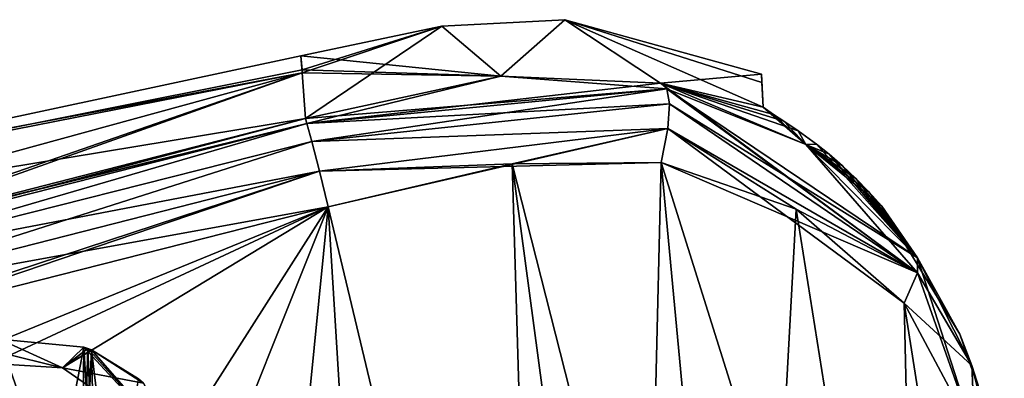
# Model space of a CAD drawing. Units: millimetres. Extents: x -432 to 15, y -34 to 28.
# Drawn here: x -25 to 15, y 14 to 28 of the extents above; entities that cross this region are included whole.
import ezdxf

# ---------------------------------------------------------------- set-up
doc = ezdxf.new("R2010")
doc.units = ezdxf.units.MM
doc.header["$LTSCALE"] = 100.207254
for name, color, linetype in [('1', 7, 'CONTINUOUS'), ('120', 7, 'CONTINUOUS'), ('123', 7, 'CONTINUOUS'), ('124', 7, 'CONTINUOUS'), ('125', 7, 'CONTINUOUS'), ('131', 7, 'CONTINUOUS'), ('132', 7, 'CONTINUOUS'), ('133', 7, 'CONTINUOUS'), ('138', 7, 'CONTINUOUS'), ('139', 7, 'CONTINUOUS'), ('191', 7, 'CONTINUOUS'), ('192', 7, 'CONTINUOUS'), ('50', 7, 'CONTINUOUS'), ('51', 7, 'CONTINUOUS'), ('52', 7, 'CONTINUOUS'), ('58', 7, 'CONTINUOUS'), ('59', 7, 'CONTINUOUS'), ('60', 7, 'CONTINUOUS'), ('65', 7, 'CONTINUOUS'), ('68', 7, 'CONTINUOUS'), ('78', 7, 'CONTINUOUS'), ('79', 7, 'CONTINUOUS'), ('80', 7, 'CONTINUOUS'), ('84', 7, 'CONTINUOUS'), ('85', 7, 'CONTINUOUS')]:
    doc.layers.add(name, color=color, linetype=linetype)

msp = doc.modelspace()

# ---------------------------------------------------------------- linework, layer by layer
at = {"layer": '1', "linetype": 'Continuous'}
for points in [[(-23.164, 14.542, 176.95), (-25.993, 14.725, 177.707), (-25.698, 15.687, 146.365), (-23.164, 14.542, 176.95)], [(-22.316, 15.367, 139.716), (-23.164, 14.542, 176.95), (-25.698, 15.687, 146.365), (-22.316, 15.367, 139.716)], [(-22.154, 15.314, 139.379), (-23.164, 14.542, 176.95), (-22.316, 15.367, 139.716), (-22.154, 15.314, 139.379)], [(-22.002, 15.26, 139.084), (-23.164, 14.542, 176.95), (-22.154, 15.314, 139.379), (-22.002, 15.26, 139.084)], [(-22.002, 15.26, 139.084), (-19.929, 13.934, 139.128), (-23.164, 14.542, 176.95), (-22.002, 15.26, 139.084)], [(-19.929, 13.934, 139.128), (-18.646, 11.407, 175.684), (-23.164, 14.542, 176.95), (-19.929, 13.934, 139.128)]]:
    msp.add_3dface(points, dxfattribs=at)
at = {"layer": '120', "linetype": 'Continuous'}
msp.add_3dface([(-22.002, 15.26, -139.084), (-19.929, 13.934, -139.128), (-20.124, 14.107, -137.082), (-22.002, 15.26, -139.084)], dxfattribs=at)
at = {"layer": '123', "linetype": 'Continuous'}
for points in [[(-7.995, 28.214), (-3.067, 28.471), (-5.636, 26.214, -162.826), (-7.995, 28.214)], [(-5.636, 26.214, -162.826), (-3.067, 28.471), (0.751, 25.938, -157.28), (-5.636, 26.214, -162.826)], [(-3.067, 28.471), (4.793, 26.292), (0.751, 25.938, -157.28), (-3.067, 28.471)], [(-13.629, 27.021), (-7.995, 28.214), (-13.581, 26.463, -78.888), (-13.629, 27.021)], [(-13.581, 26.463, -78.888), (-7.995, 28.214), (-13.573, 26.347, -86.787), (-13.581, 26.463, -78.888)], [(-13.573, 26.347, -86.787), (-7.995, 28.214), (-13.442, 24.52, -168.171), (-13.573, 26.347, -86.787)], [(-13.442, 24.52, -168.171), (-7.995, 28.214), (-5.636, 26.214, -162.826), (-13.442, 24.52, -168.171)], [(4.793, 26.292), (4.87, 24.969, -130.667), (0.751, 25.938, -157.28), (4.793, 26.292)], [(4.87, 24.969, -130.667), (5.273, 24.683, -133.718), (0.751, 25.938, -157.28), (4.87, 24.969, -130.667)], [(5.273, 24.683, -133.718), (5.689, 24.416, -134.601), (0.751, 25.938, -157.28), (5.273, 24.683, -133.718)], [(5.689, 24.416, -134.601), (6.267, 24.027, -135.36), (0.751, 25.938, -157.28), (5.689, 24.416, -134.601)], [(0.751, 25.938, -157.28), (6.267, 24.027, -135.36), (6.576, 23.485, -150.96), (0.751, 25.938, -157.28)], [(6.267, 24.027, -135.36), (6.993, 23.493, -135.968), (6.576, 23.485, -150.96), (6.267, 24.027, -135.36)], [(6.993, 23.493, -135.968), (7.499, 23.087, -136.236), (6.576, 23.485, -150.96), (6.993, 23.493, -135.968)], [(9.088, 21.588, -136.627), (9.606, 21.011, -136.621), (6.576, 23.485, -150.96), (9.088, 21.588, -136.627)], [(6.576, 23.485, -150.96), (9.606, 21.011, -136.621), (11.04, 18.949, -144.635), (6.576, 23.485, -150.96)], [(7.499, 23.087, -136.236), (8.037, 22.621, -136.434), (6.576, 23.485, -150.96), (7.499, 23.087, -136.236)], [(8.037, 22.621, -136.434), (8.565, 22.123, -136.565), (6.576, 23.485, -150.96), (8.037, 22.621, -136.434)], [(8.565, 22.123, -136.565), (9.088, 21.588, -136.627), (6.576, 23.485, -150.96), (8.565, 22.123, -136.565)], [(9.606, 21.011, -136.621), (12.735, 15.898, -136.666), (11.04, 18.949, -144.635), (9.606, 21.011, -136.621)], [(11.04, 18.949, -144.635), (12.735, 15.898, -136.666), (13.208, 14.633, -140.42), (11.04, 18.949, -144.635)], [(12.735, 15.898, -136.666), (13.813, 12.764, -136.693), (13.208, 14.633, -140.42), (12.735, 15.898, -136.666)], [(13.813, 12.764, -136.693), (14.512, 9.47, -136.722), (13.208, 14.633, -140.42), (13.813, 12.764, -136.693)]]:
    msp.add_3dface(points, dxfattribs=at)
at = {"layer": '124', "linetype": 'Continuous'}
for points in [[(-13.442, 24.52, -168.171), (-5.636, 26.214, -162.826), (1.006, 25.706, -158.926), (-13.442, 24.52, -168.171)], [(-5.636, 26.214, -162.826), (0.751, 25.938, -157.28), (1.006, 25.706, -158.926), (-5.636, 26.214, -162.826)], [(-13.389, 24.317, -169.891), (-13.442, 24.52, -168.171), (1.006, 25.706, -158.926), (-13.389, 24.317, -169.891)], [(1.122, 25.099, -160.312), (-13.389, 24.317, -169.891), (1.006, 25.706, -158.926), (1.122, 25.099, -160.312)], [(-13.188, 23.601, -171.24), (-13.389, 24.317, -169.891), (1.122, 25.099, -160.312), (-13.188, 23.601, -171.24)], [(1.049, 24.124, -161.376), (-13.188, 23.601, -171.24), (1.122, 25.099, -160.312), (1.049, 24.124, -161.376)], [(-12.882, 22.406, -171.988), (-13.188, 23.601, -171.24), (1.049, 24.124, -161.376), (-12.882, 22.406, -171.988)], [(0.778, 22.764, -162.125), (-12.882, 22.406, -171.988), (1.049, 24.124, -161.376), (0.778, 22.764, -162.125)], [(-5.176, 22.71, -167.277), (-12.882, 22.406, -171.988), (0.778, 22.764, -162.125), (-5.176, 22.71, -167.277)], [(-12.534, 20.989, -172.127), (-12.882, 22.406, -171.988), (-5.176, 22.71, -167.277), (-12.534, 20.989, -172.127)]]:
    msp.add_3dface(points, dxfattribs=at)
at = {"layer": '125', "linetype": 'Continuous'}
for points in [[(-13.442, 24.52, -168.171), (-13.389, 24.317, -169.891), (-32.368, 19.668, -175.268), (-13.442, 24.52, -168.171)], [(-13.389, 24.317, -169.891), (-33.734, 19.164, -176.951), (-33.805, 19.336, -175.542), (-13.389, 24.317, -169.891)], [(-13.389, 24.317, -169.891), (-33.805, 19.336, -175.542), (-32.368, 19.668, -175.268), (-13.389, 24.317, -169.891)], [(-13.389, 24.317, -169.891), (-33.454, 18.475, -178.187), (-33.734, 19.164, -176.951), (-13.389, 24.317, -169.891)], [(-13.389, 24.317, -169.891), (-13.188, 23.601, -171.24), (-33.454, 18.475, -178.187), (-13.389, 24.317, -169.891)], [(-13.188, 23.601, -171.24), (-12.882, 22.406, -171.988), (-33.454, 18.475, -178.187), (-13.188, 23.601, -171.24)], [(-12.882, 22.406, -171.988), (-33.111, 17.259, -178.885), (-33.454, 18.475, -178.187), (-12.882, 22.406, -171.988)], [(-12.882, 22.406, -171.988), (-12.534, 20.989, -172.127), (-33.111, 17.259, -178.885), (-12.882, 22.406, -171.988)], [(-33.111, 17.259, -178.885), (-12.534, 20.989, -172.127), (-30.659, 16.382, -178.636), (-33.111, 17.259, -178.885)]]:
    msp.add_3dface(points, dxfattribs=at)
at = {"layer": '131', "linetype": 'Continuous'}
for points in [[(11.04, 18.949, -144.635), (13.208, 14.633, -140.42), (11.032, 18.345, -147.666), (11.04, 18.949, -144.635)], [(11.032, 18.345, -147.666), (13.208, 14.633, -140.42), (10.501, 17.136, -149.971), (11.032, 18.345, -147.666)], [(10.501, 17.136, -149.971), (13.208, 14.633, -140.42), (13.326, 11.836, -144.306), (10.501, 17.136, -149.971)], [(13.208, 14.633, -140.42), (14.512, 9.47, -136.722), (13.326, 11.836, -144.306), (13.208, 14.633, -140.42)]]:
    msp.add_3dface(points, dxfattribs=at)
at = {"layer": '132', "linetype": 'Continuous'}
for points in [[(0.751, 25.938, -157.28), (6.576, 23.485, -150.96), (11.032, 18.345, -147.666), (0.751, 25.938, -157.28)], [(1.006, 25.706, -158.926), (0.751, 25.938, -157.28), (11.032, 18.345, -147.666), (1.006, 25.706, -158.926)], [(1.122, 25.099, -160.312), (1.006, 25.706, -158.926), (11.032, 18.345, -147.666), (1.122, 25.099, -160.312)], [(1.049, 24.124, -161.376), (1.122, 25.099, -160.312), (11.032, 18.345, -147.666), (1.049, 24.124, -161.376)], [(0.778, 22.764, -162.125), (1.049, 24.124, -161.376), (6.184, 20.889, -156.189), (0.778, 22.764, -162.125)], [(1.049, 24.124, -161.376), (11.032, 18.345, -147.666), (10.501, 17.136, -149.971), (1.049, 24.124, -161.376)], [(1.049, 24.124, -161.376), (10.501, 17.136, -149.971), (6.184, 20.889, -156.189), (1.049, 24.124, -161.376)], [(6.576, 23.485, -150.96), (11.04, 18.949, -144.635), (11.032, 18.345, -147.666), (6.576, 23.485, -150.96)]]:
    msp.add_3dface(points, dxfattribs=at)
at = {"layer": '133', "linetype": 'Continuous'}
for points in [[(-53.92, 18.415), (-13.629, 27.021), (-13.573, 26.347, -86.787), (-53.92, 18.415)], [(-13.629, 27.021), (-13.581, 26.463, -78.888), (-13.573, 26.347, -86.787), (-13.629, 27.021)], [(-53.92, 18.415), (-13.573, 26.347, -86.787), (-91.847, 11.585, -87.279), (-53.92, 18.415)], [(-13.573, 26.347, -86.787), (-55.833, 14.779, -177.115), (-91.847, 11.585, -87.279), (-13.573, 26.347, -86.787)], [(-55.833, 14.779, -177.115), (-13.573, 26.347, -86.787), (-33.805, 19.336, -175.542), (-55.833, 14.779, -177.115)], [(-33.805, 19.336, -175.542), (-13.573, 26.347, -86.787), (-32.368, 19.668, -175.268), (-33.805, 19.336, -175.542)], [(-13.573, 26.347, -86.787), (-13.442, 24.52, -168.171), (-32.368, 19.668, -175.268), (-13.573, 26.347, -86.787)]]:
    msp.add_3dface(points, dxfattribs=at)
at = {"layer": '138', "linetype": 'Continuous'}
for points in [[(-12.534, 20.989, -172.127), (-5.176, 22.71, -167.277), (-4.075, -14.447, -170.148), (-12.534, 20.989, -172.127)], [(-5.176, 22.71, -167.277), (0.778, 22.764, -162.125), (-0.125, -15.006, -167.114), (-5.176, 22.71, -167.277)], [(-4.075, -14.447, -170.148), (-5.176, 22.71, -167.277), (-0.125, -15.006, -167.114), (-4.075, -14.447, -170.148)], [(-0.125, -15.006, -167.114), (0.778, 22.764, -162.125), (4.268, -14.395, -162.865), (-0.125, -15.006, -167.114)], [(0.778, 22.764, -162.125), (6.184, 20.889, -156.189), (4.268, -14.395, -162.865), (0.778, 22.764, -162.125)], [(-12.534, 20.989, -172.127), (-29.275, 14.147, -178.477), (-30.659, 16.382, -178.636), (-12.534, 20.989, -172.127)], [(-29.275, 14.147, -178.477), (-12.534, 20.989, -172.127), (-25.993, 14.725, -177.707), (-29.275, 14.147, -178.477)], [(-25.993, 14.725, -177.707), (-12.534, 20.989, -172.127), (-23.164, 14.542, -176.95), (-25.993, 14.725, -177.707)], [(-23.164, 14.542, -176.95), (-12.534, 20.989, -172.127), (-18.646, 11.407, -175.684), (-23.164, 14.542, -176.95)], [(-18.646, 11.407, -175.684), (-12.534, 20.989, -172.127), (-17.489, 8.619, -175.458), (-18.646, 11.407, -175.684)], [(-17.489, 8.619, -175.458), (-12.534, 20.989, -172.127), (-14.967, -3.454, -175.317), (-17.489, 8.619, -175.458)], [(-14.967, -3.454, -175.317), (-12.534, 20.989, -172.127), (-10.593, -10.637, -173.808), (-14.967, -3.454, -175.317)], [(-10.593, -10.637, -173.808), (-12.534, 20.989, -172.127), (-4.075, -14.447, -170.148), (-10.593, -10.637, -173.808)], [(4.268, -14.395, -162.865), (6.184, 20.889, -156.189), (11.129, -10.194, -153.287), (4.268, -14.395, -162.865)], [(6.184, 20.889, -156.189), (10.501, 17.136, -149.971), (11.129, -10.194, -153.287), (6.184, 20.889, -156.189)], [(10.501, 17.136, -149.971), (13.326, 11.836, -144.306), (14.103, -5.781, -146.147), (10.501, 17.136, -149.971)], [(11.129, -10.194, -153.287), (10.501, 17.136, -149.971), (14.103, -5.781, -146.147), (11.129, -10.194, -153.287)]]:
    msp.add_3dface(points, dxfattribs=at)
at = {"layer": '139', "linetype": 'Continuous'}
for points in [[(-25.993, 14.725, -177.707), (-23.164, 14.542, -176.95), (-25.698, 15.687, -146.365), (-25.993, 14.725, -177.707)], [(-25.698, 15.687, -146.365), (-23.164, 14.542, -176.95), (-22.316, 15.367, -139.716), (-25.698, 15.687, -146.365)], [(-23.164, 14.542, -176.95), (-18.646, 11.407, -175.684), (-22.316, 15.367, -139.716), (-23.164, 14.542, -176.95)], [(-22.316, 15.367, -139.716), (-18.646, 11.407, -175.684), (-22.154, 15.314, -139.379), (-22.316, 15.367, -139.716)], [(-18.646, 11.407, -175.684), (-22.002, 15.26, -139.084), (-22.154, 15.314, -139.379), (-18.646, 11.407, -175.684)], [(-19.929, 13.934, -139.128), (-22.002, 15.26, -139.084), (-18.646, 11.407, -175.684), (-19.929, 13.934, -139.128)]]:
    msp.add_3dface(points, dxfattribs=at)
at = {"layer": '191', "linetype": 'Continuous'}
for points in [[(-22.316, 15.367, -139.716), (-22.154, 15.314, -139.379), (-22.42, 6.387, -139.938), (-22.316, 15.367, -139.716)], [(-22.154, 15.314, -139.379), (-22.002, 15.26, -139.084), (-22.42, 6.387, -139.938), (-22.154, 15.314, -139.379)], [(-22.42, 6.387, -139.938), (-22.002, 15.26, -139.084), (-21.789, 6.617, -138.721), (-22.42, 6.387, -139.938)], [(-22.002, 15.26, -139.084), (-20.124, 14.107, -137.082), (-21.789, 6.617, -138.721), (-22.002, 15.26, -139.084)]]:
    msp.add_3dface(points, dxfattribs=at)
at = {"layer": '192', "linetype": 'Continuous'}
for points in [[(-26.028, 5.606, -146.944), (-25.698, 15.687, -146.365), (-24.129, 6.016, -143.467), (-26.028, 5.606, -146.944)], [(-25.698, 15.687, -146.365), (-22.316, 15.367, -139.716), (-24.129, 6.016, -143.467), (-25.698, 15.687, -146.365)], [(-22.316, 15.367, -139.716), (-22.42, 6.387, -139.938), (-24.129, 6.016, -143.467), (-22.316, 15.367, -139.716)]]:
    msp.add_3dface(points, dxfattribs=at)
at = {"layer": '50', "linetype": 'Continuous'}
for points in [[(-7.995, 28.214), (-5.636, 26.214, 162.826), (-3.067, 28.471), (-7.995, 28.214)], [(-5.636, 26.214, 162.826), (0.751, 25.938, 157.28), (-3.067, 28.471), (-5.636, 26.214, 162.826)], [(4.87, 24.969, 130.667), (4.812, 25.963, 65.173), (-3.067, 28.471), (4.87, 24.969, 130.667)], [(0.751, 25.938, 157.28), (4.87, 24.969, 130.667), (-3.067, 28.471), (0.751, 25.938, 157.28)], [(4.812, 25.963, 65.173), (4.793, 26.292), (-3.067, 28.471), (4.812, 25.963, 65.173)], [(-13.629, 27.021), (-5.636, 26.214, 162.826), (-7.995, 28.214), (-13.629, 27.021)], [(-13.581, 26.463, 78.888), (-5.636, 26.214, 162.826), (-13.629, 27.021), (-13.581, 26.463, 78.888)], [(-13.573, 26.347, 86.787), (-5.636, 26.214, 162.826), (-13.581, 26.463, 78.888), (-13.573, 26.347, 86.787)], [(-13.442, 24.52, 168.171), (-5.636, 26.214, 162.826), (-13.573, 26.347, 86.787), (-13.442, 24.52, 168.171)], [(6.576, 23.485, 150.96), (4.87, 24.969, 130.667), (0.751, 25.938, 157.28), (6.576, 23.485, 150.96)], [(5.273, 24.683, 133.718), (4.87, 24.969, 130.667), (6.576, 23.485, 150.96), (5.273, 24.683, 133.718)], [(5.689, 24.416, 134.601), (5.273, 24.683, 133.718), (6.576, 23.485, 150.96), (5.689, 24.416, 134.601)], [(6.267, 24.027, 135.36), (5.689, 24.416, 134.601), (6.576, 23.485, 150.96), (6.267, 24.027, 135.36)], [(6.993, 23.493, 135.968), (6.267, 24.027, 135.36), (6.576, 23.485, 150.96), (6.993, 23.493, 135.968)], [(11.04, 18.949, 144.635), (6.993, 23.493, 135.968), (6.576, 23.485, 150.96), (11.04, 18.949, 144.635)], [(7.499, 23.087, 136.236), (6.993, 23.493, 135.968), (11.04, 18.949, 144.635), (7.499, 23.087, 136.236)], [(8.037, 22.621, 136.434), (7.499, 23.087, 136.236), (11.04, 18.949, 144.635), (8.037, 22.621, 136.434)], [(8.565, 22.123, 136.565), (8.037, 22.621, 136.434), (11.04, 18.949, 144.635), (8.565, 22.123, 136.565)], [(9.088, 21.588, 136.627), (8.565, 22.123, 136.565), (11.04, 18.949, 144.635), (9.088, 21.588, 136.627)], [(9.606, 21.011, 136.621), (9.088, 21.588, 136.627), (11.04, 18.949, 144.635), (9.606, 21.011, 136.621)], [(12.735, 15.898, 136.666), (9.606, 21.011, 136.621), (11.04, 18.949, 144.635), (12.735, 15.898, 136.666)], [(13.208, 14.633, 140.42), (12.735, 15.898, 136.666), (11.04, 18.949, 144.635), (13.208, 14.633, 140.42)], [(13.813, 12.764, 136.693), (12.735, 15.898, 136.666), (13.208, 14.633, 140.42), (13.813, 12.764, 136.693)], [(14.512, 9.47, 136.722), (13.813, 12.764, 136.693), (13.208, 14.633, 140.42), (14.512, 9.47, 136.722)]]:
    msp.add_3dface(points, dxfattribs=at)
at = {"layer": '51', "linetype": 'Continuous'}
for points in [[(-5.636, 26.214, 162.826), (-13.442, 24.52, 168.171), (-13.389, 24.317, 169.891), (-5.636, 26.214, 162.826)], [(0.751, 25.938, 157.28), (-5.636, 26.214, 162.826), (-13.389, 24.317, 169.891), (0.751, 25.938, 157.28)], [(1.006, 25.706, 158.926), (0.751, 25.938, 157.28), (-13.389, 24.317, 169.891), (1.006, 25.706, 158.926)], [(-13.188, 23.601, 171.24), (1.006, 25.706, 158.926), (-13.389, 24.317, 169.891), (-13.188, 23.601, 171.24)], [(1.122, 25.099, 160.312), (1.006, 25.706, 158.926), (-13.188, 23.601, 171.24), (1.122, 25.099, 160.312)], [(1.049, 24.124, 161.376), (1.122, 25.099, 160.312), (-13.188, 23.601, 171.24), (1.049, 24.124, 161.376)], [(-12.882, 22.406, 171.988), (1.049, 24.124, 161.376), (-13.188, 23.601, 171.24), (-12.882, 22.406, 171.988)], [(-12.534, 20.989, 172.127), (1.049, 24.124, 161.376), (-12.882, 22.406, 171.988), (-12.534, 20.989, 172.127)], [(-5.176, 22.71, 167.277), (1.049, 24.124, 161.376), (-12.534, 20.989, 172.127), (-5.176, 22.71, 167.277)], [(0.778, 22.764, 162.125), (1.049, 24.124, 161.376), (-5.176, 22.71, 167.277), (0.778, 22.764, 162.125)]]:
    msp.add_3dface(points, dxfattribs=at)
at = {"layer": '52', "linetype": 'Continuous'}
for points in [[(-13.389, 24.317, 169.891), (-13.442, 24.52, 168.171), (-33.734, 19.164, 176.951), (-13.389, 24.317, 169.891)], [(-33.734, 19.164, 176.951), (-13.442, 24.52, 168.171), (-32.368, 19.668, 175.268), (-33.734, 19.164, 176.951)], [(-13.389, 24.317, 169.891), (-33.734, 19.164, 176.951), (-33.454, 18.475, 178.187), (-13.389, 24.317, 169.891)], [(-13.188, 23.601, 171.24), (-13.389, 24.317, 169.891), (-33.454, 18.475, 178.187), (-13.188, 23.601, 171.24)], [(-13.188, 23.601, 171.24), (-33.454, 18.475, 178.187), (-33.111, 17.259, 178.885), (-13.188, 23.601, 171.24)], [(-12.882, 22.406, 171.988), (-13.188, 23.601, 171.24), (-33.111, 17.259, 178.885), (-12.882, 22.406, 171.988)], [(-12.882, 22.406, 171.988), (-33.111, 17.259, 178.885), (-32.616, 15.933, 178.998), (-12.882, 22.406, 171.988)], [(-12.882, 22.406, 171.988), (-32.616, 15.933, 178.998), (-30.659, 16.382, 178.636), (-12.882, 22.406, 171.988)], [(-12.534, 20.989, 172.127), (-12.882, 22.406, 171.988), (-30.659, 16.382, 178.636), (-12.534, 20.989, 172.127)]]:
    msp.add_3dface(points, dxfattribs=at)
at = {"layer": '58', "linetype": 'Continuous'}
for points in [[(13.326, 11.836, 144.306), (11.04, 18.949, 144.635), (11.032, 18.345, 147.666), (13.326, 11.836, 144.306)], [(13.208, 14.633, 140.42), (11.04, 18.949, 144.635), (13.326, 11.836, 144.306), (13.208, 14.633, 140.42)], [(10.501, 17.136, 149.971), (13.326, 11.836, 144.306), (11.032, 18.345, 147.666), (10.501, 17.136, 149.971)], [(14.512, 9.47, 136.722), (13.208, 14.633, 140.42), (13.326, 11.836, 144.306), (14.512, 9.47, 136.722)]]:
    msp.add_3dface(points, dxfattribs=at)
at = {"layer": '59', "linetype": 'Continuous'}
for points in [[(6.576, 23.485, 150.96), (0.751, 25.938, 157.28), (1.006, 25.706, 158.926), (6.576, 23.485, 150.96)], [(11.04, 18.949, 144.635), (6.576, 23.485, 150.96), (1.006, 25.706, 158.926), (11.04, 18.949, 144.635)], [(11.04, 18.949, 144.635), (1.006, 25.706, 158.926), (1.122, 25.099, 160.312), (11.04, 18.949, 144.635)], [(1.122, 25.099, 160.312), (1.049, 24.124, 161.376), (11.032, 18.345, 147.666), (1.122, 25.099, 160.312)], [(11.04, 18.949, 144.635), (1.122, 25.099, 160.312), (11.032, 18.345, 147.666), (11.04, 18.949, 144.635)], [(1.049, 24.124, 161.376), (0.778, 22.764, 162.125), (11.032, 18.345, 147.666), (1.049, 24.124, 161.376)], [(11.032, 18.345, 147.666), (0.778, 22.764, 162.125), (6.184, 20.889, 156.189), (11.032, 18.345, 147.666)], [(10.501, 17.136, 149.971), (11.032, 18.345, 147.666), (6.184, 20.889, 156.189), (10.501, 17.136, 149.971)]]:
    msp.add_3dface(points, dxfattribs=at)
at = {"layer": '60', "linetype": 'Continuous'}
for points in [[(-13.581, 26.463, 78.888), (-13.629, 27.021), (-53.92, 18.415), (-13.581, 26.463, 78.888)], [(-13.573, 26.347, 86.787), (-13.581, 26.463, 78.888), (-53.92, 18.415), (-13.573, 26.347, 86.787)], [(-13.442, 24.52, 168.171), (-13.573, 26.347, 86.787), (-91.847, 11.585, 87.279), (-13.442, 24.52, 168.171)], [(-91.847, 11.585, 87.279), (-13.573, 26.347, 86.787), (-53.92, 18.415), (-91.847, 11.585, 87.279)], [(-32.368, 19.668, 175.268), (-13.442, 24.52, 168.171), (-91.847, 11.585, 87.279), (-32.368, 19.668, 175.268)]]:
    msp.add_3dface(points, dxfattribs=at)
at = {"layer": '65', "linetype": 'Continuous'}
for points in [[(-5.176, 22.71, 167.277), (-12.534, 20.989, 172.127), (-4.075, -14.447, 170.148), (-5.176, 22.71, 167.277)], [(0.778, 22.764, 162.125), (-5.176, 22.71, 167.277), (4.268, -14.395, 162.865), (0.778, 22.764, 162.125)], [(4.268, -14.395, 162.865), (-5.176, 22.71, 167.277), (-0.125, -15.006, 167.114), (4.268, -14.395, 162.865)], [(-0.125, -15.006, 167.114), (-5.176, 22.71, 167.277), (-4.075, -14.447, 170.148), (-0.125, -15.006, 167.114)], [(6.184, 20.889, 156.189), (0.778, 22.764, 162.125), (11.129, -10.194, 153.287), (6.184, 20.889, 156.189)], [(11.129, -10.194, 153.287), (0.778, 22.764, 162.125), (4.268, -14.395, 162.865), (11.129, -10.194, 153.287)], [(-12.534, 20.989, 172.127), (-30.659, 16.382, 178.636), (-23.164, 14.542, 176.95), (-12.534, 20.989, 172.127)], [(-18.646, 11.407, 175.684), (-12.534, 20.989, 172.127), (-23.164, 14.542, 176.95), (-18.646, 11.407, 175.684)], [(-17.489, 8.619, 175.458), (-12.534, 20.989, 172.127), (-18.646, 11.407, 175.684), (-17.489, 8.619, 175.458)], [(-10.593, -10.637, 173.808), (-12.534, 20.989, 172.127), (-17.489, 8.619, 175.458), (-10.593, -10.637, 173.808)], [(-4.075, -14.447, 170.148), (-12.534, 20.989, 172.127), (-10.593, -10.637, 173.808), (-4.075, -14.447, 170.148)], [(10.501, 17.136, 149.971), (6.184, 20.889, 156.189), (11.129, -10.194, 153.287), (10.501, 17.136, 149.971)], [(13.326, 11.836, 144.306), (10.501, 17.136, 149.971), (14.103, -5.781, 146.147), (13.326, 11.836, 144.306)], [(14.103, -5.781, 146.147), (10.501, 17.136, 149.971), (11.129, -10.194, 153.287), (14.103, -5.781, 146.147)], [(-23.164, 14.542, 176.95), (-30.659, 16.382, 178.636), (-25.993, 14.725, 177.707), (-23.164, 14.542, 176.95)]]:
    msp.add_3dface(points, dxfattribs=at)
at = {"layer": '68', "linetype": 'Continuous'}
msp.add_3dface([(-22.002, 15.26, 139.084), (-20.124, 14.107, 137.082), (-19.929, 13.934, 139.128), (-22.002, 15.26, 139.084)], dxfattribs=at)
at = {"layer": '78', "linetype": 'Continuous'}
for points in [[(9.606, 21.011, 136.621), (12.735, 15.898, 136.666), (9.606, 21.011, -136.621), (9.606, 21.011, 136.621)], [(9.606, 21.011, -136.621), (12.735, 15.898, 136.666), (12.735, 15.898, -136.666), (9.606, 21.011, -136.621)], [(12.735, 15.898, 136.666), (13.813, 12.764, 136.693), (12.735, 15.898, -136.666), (12.735, 15.898, 136.666)], [(12.735, 15.898, -136.666), (13.813, 12.764, 136.693), (13.813, 12.764, -136.693), (12.735, 15.898, -136.666)]]:
    msp.add_3dface(points, dxfattribs=at)
at = {"layer": '79', "linetype": 'Continuous'}
for points in [[(4.87, 24.969, 130.667), (5.273, 24.683, 133.718), (4.87, 24.969, -130.667), (4.87, 24.969, 130.667)], [(4.87, 24.969, -130.667), (5.273, 24.683, 133.718), (5.273, 24.683, -133.718), (4.87, 24.969, -130.667)], [(5.273, 24.683, 133.718), (5.689, 24.416, 134.601), (5.273, 24.683, -133.718), (5.273, 24.683, 133.718)], [(5.273, 24.683, -133.718), (5.689, 24.416, 134.601), (5.689, 24.416, -134.601), (5.273, 24.683, -133.718)], [(5.689, 24.416, 134.601), (6.267, 24.027, 135.36), (5.689, 24.416, -134.601), (5.689, 24.416, 134.601)], [(5.689, 24.416, -134.601), (6.267, 24.027, 135.36), (6.267, 24.027, -135.36), (5.689, 24.416, -134.601)], [(6.267, 24.027, 135.36), (6.993, 23.493, 135.968), (6.267, 24.027, -135.36), (6.267, 24.027, 135.36)], [(6.267, 24.027, -135.36), (6.993, 23.493, 135.968), (6.993, 23.493, -135.968), (6.267, 24.027, -135.36)], [(6.993, 23.493, 135.968), (7.499, 23.087, 136.236), (6.993, 23.493, -135.968), (6.993, 23.493, 135.968)], [(6.993, 23.493, -135.968), (7.499, 23.087, 136.236), (7.499, 23.087, -136.236), (6.993, 23.493, -135.968)], [(7.499, 23.087, 136.236), (8.037, 22.621, 136.434), (7.499, 23.087, -136.236), (7.499, 23.087, 136.236)], [(7.499, 23.087, -136.236), (8.037, 22.621, 136.434), (8.037, 22.621, -136.434), (7.499, 23.087, -136.236)], [(8.037, 22.621, 136.434), (8.565, 22.123, 136.565), (8.037, 22.621, -136.434), (8.037, 22.621, 136.434)], [(8.037, 22.621, -136.434), (8.565, 22.123, 136.565), (8.565, 22.123, -136.565), (8.037, 22.621, -136.434)], [(8.565, 22.123, 136.565), (9.088, 21.588, 136.627), (8.565, 22.123, -136.565), (8.565, 22.123, 136.565)], [(8.565, 22.123, -136.565), (9.088, 21.588, 136.627), (9.088, 21.588, -136.627), (8.565, 22.123, -136.565)], [(9.606, 21.011, 136.621), (9.606, 21.011, -136.621), (9.088, 21.588, -136.627), (9.606, 21.011, 136.621)], [(9.088, 21.588, 136.627), (9.606, 21.011, 136.621), (9.088, 21.588, -136.627), (9.088, 21.588, 136.627)]]:
    msp.add_3dface(points, dxfattribs=at)
at = {"layer": '80', "linetype": 'Continuous'}
for points in [[(4.812, 25.963, 65.173), (4.87, 24.969, -130.667), (4.793, 26.292), (4.812, 25.963, 65.173)], [(4.87, 24.969, 130.667), (4.87, 24.969, -130.667), (4.812, 25.963, 65.173), (4.87, 24.969, 130.667)]]:
    msp.add_3dface(points, dxfattribs=at)
at = {"layer": '84', "linetype": 'Continuous'}
for points in [[(-21.789, 6.617, 138.721), (-22.316, 15.367, 139.716), (-22.42, 6.387, 139.938), (-21.789, 6.617, 138.721)], [(-22.154, 15.314, 139.379), (-22.316, 15.367, 139.716), (-21.789, 6.617, 138.721), (-22.154, 15.314, 139.379)], [(-22.002, 15.26, 139.084), (-22.154, 15.314, 139.379), (-21.789, 6.617, 138.721), (-22.002, 15.26, 139.084)], [(-20.124, 14.107, 137.082), (-22.002, 15.26, 139.084), (-21.033, 7.154, 137.775), (-20.124, 14.107, 137.082)], [(-21.033, 7.154, 137.775), (-22.002, 15.26, 139.084), (-21.789, 6.617, 138.721), (-21.033, 7.154, 137.775)]]:
    msp.add_3dface(points, dxfattribs=at)
at = {"layer": '85', "linetype": 'Continuous'}
for points in [[(-24.129, 6.016, 143.467), (-25.698, 15.687, 146.365), (-26.028, 5.606, 146.944), (-24.129, 6.016, 143.467)], [(-22.316, 15.367, 139.716), (-25.698, 15.687, 146.365), (-22.42, 6.387, 139.938), (-22.316, 15.367, 139.716)], [(-22.42, 6.387, 139.938), (-25.698, 15.687, 146.365), (-24.129, 6.016, 143.467), (-22.42, 6.387, 139.938)]]:
    msp.add_3dface(points, dxfattribs=at)

doc.saveas('drawing.dxf')
